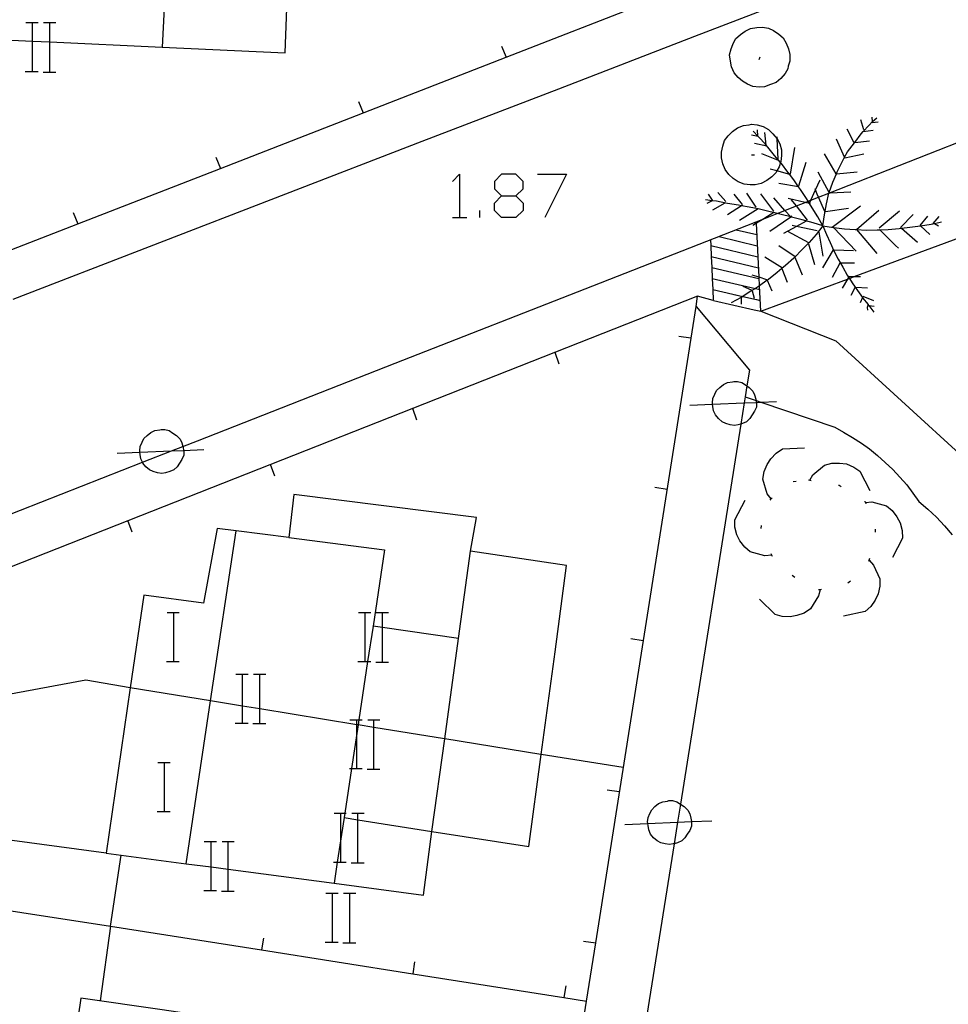
# Model space of a CAD drawing. Units: inches. Extents: x 689199 to 692728, y 4171002 to 4173353.
# Drawn here: x 691615 to 691646, y 4171693 to 4171726 of the extents above; entities that cross this region are included whole.
import ezdxf

# ---------------------------------------------------------------- set-up
doc = ezdxf.new("R2010")
doc.units = ezdxf.units.IN
doc.header["$MEASUREMENT"] = 0
doc.layers.add('Cartografia', color=7, linetype='Continuous')

# ---------------------------------------------------------------- blocks, each defined once
blk = doc.blocks.new('1040')
at = {"layer": 'Cartografia', "color": 7, "linetype": 'Continuous'}
for points in [[(691630.945, 4171719.774), (691631.416, 4171719.774), (691631.651, 4171720.01), (691631.651, 4171720.245), (691631.416, 4171720.481), (691630.945, 4171720.481), (691630.709, 4171720.245), (691630.709, 4171720.01), (691630.945, 4171719.774)], [(691630.945, 4171719.068), (691630.709, 4171719.303), (691630.709, 4171719.539), (691630.945, 4171719.774)]]:
    blk.add_lwpolyline(points, dxfattribs=at)

msp = doc.modelspace()

# ---------------------------------------------------------------- linework, layer by layer
at = {"layer": 'Cartografia', "color": 7, "linetype": 'Continuous'}
for points in [[(691614.991, 4171716.401), (691619.441, 4171718.121), (691623.901, 4171719.841), (691628.351, 4171721.561), (691632.811, 4171723.27), (691637.261, 4171724.99), (691641.721, 4171726.71), (691641.799, 4171726.742), (691642.168, 4171726.888), (691643.109, 4171727.264), (691662.901, 4171735.15), (691661.851, 4171734.01), (691663.811, 4171733.56), (691665.511, 4171735.31), (691666.131, 4171735.36)], [(691614.021, 4171724.902), (691615.622, 4171724.829), (691616.182, 4171724.803), (691619.851, 4171724.635), (691623.871, 4171724.45), (691624.021, 4171728.25)], [(691614.021, 4171724.901), (691614.021, 4171724.902), (691614.141, 4171728.031), (691615.552, 4171727.987), (691615.671, 4171727.984), (691616.112, 4171727.97), (691618.392, 4171727.9), (691620.021, 4171727.85), (691619.851, 4171724.635), (691619.851, 4171724.631)], [(691614.551, 4171709.251), (691619.21, 4171711.075), (691620.156, 4171711.446), (691620.534, 4171711.594), (691621.011, 4171711.781), (691627.471, 4171714.311), (691633.931, 4171716.841), (691639.509, 4171719.029), (691639.953, 4171719.202), (691640.205, 4171719.301), (691640.381, 4171719.37), (691640.577, 4171719.447), (691640.866, 4171719.561), (691640.965, 4171719.6), (691641.048, 4171719.633), (691641.297, 4171719.731), (691641.64, 4171719.865), (691646.841, 4171721.91), (691653.291, 4171724.44), (691659.741, 4171726.98)], [(691612.439, 4171717.055), (691617.099, 4171718.865), (691621.759, 4171720.676), (691631.091, 4171724.302), (691635.75, 4171726.112)], [(691639.411, 4171716.01), (691642.244, 4171717.059), (691642.31, 4171717.083), (691642.464, 4171717.14), (691645.915, 4171718.418), (691663.169, 4171724.804), (691665.131, 4171725.53)], [(691615.402, 4171725.44), (691615.622, 4171725.44), (691615.802, 4171725.44)], [(691615.622, 4171723.84), (691615.622, 4171724.829), (691615.622, 4171725.44)], [(691615.982, 4171725.44), (691616.182, 4171725.44), (691616.382, 4171725.44)], [(691616.182, 4171723.84), (691616.182, 4171724.803), (691616.182, 4171725.44)], [(691640.301, 4171723.92), (691640.211, 4171723.77), (691640.071, 4171723.61), (691639.911, 4171723.48), (691639.731, 4171723.41), (691639.531, 4171723.34), (691639.361, 4171723.33), (691639.151, 4171723.35), (691638.981, 4171723.42), (691638.811, 4171723.52), (691638.671, 4171723.64), (691638.541, 4171723.8), (691638.461, 4171723.99), (691638.421, 4171724.18), (691638.391, 4171724.38), (691638.441, 4171724.58), (691638.501, 4171724.72), (691638.591, 4171724.9), (691638.751, 4171725.05), (691638.901, 4171725.16), (691639.081, 4171725.24), (691639.281, 4171725.28), (691639.471, 4171725.29), (691639.671, 4171725.25), (691639.831, 4171725.18), (691640.001, 4171725.06), (691640.141, 4171724.94), (691640.241, 4171724.76), (691640.321, 4171724.58), (691640.361, 4171724.39), (691640.361, 4171724.18), (691640.311, 4171724.01), (691640.301, 4171723.92)], [(691630.941, 4171724.67), (691631.091, 4171724.302), (691631.091, 4171724.3)], [(691639.381, 4171724.31), (691639.351, 4171724.22)], [(691615.382, 4171723.84), (691615.622, 4171723.84), (691615.802, 4171723.84)], [(691615.962, 4171723.82), (691616.382, 4171723.82)], [(691626.271, 4171722.86), (691626.421, 4171722.49)], [(691641.441, 4171718.8), (691641.491, 4171719.16), (691641.561, 4171719.52), (691641.64, 4171719.865), (691641.641, 4171719.87), (691641.647, 4171719.887), (691641.771, 4171720.22), (691641.887, 4171720.501), (691641.911, 4171720.56), (691642.071, 4171720.89), (691642.154, 4171721.037), (691642.251, 4171721.21), (691642.471, 4171721.51), (691642.482, 4171721.524), (691642.691, 4171721.8), (691642.763, 4171721.881), (691642.941, 4171722.08), (691643.069, 4171722.204), (691643.201, 4171722.33)], [(691643.071, 4171722.19), (691643.069, 4171722.204), (691643.051, 4171722.35)], [(691639.938, 4171720.589), (691639.911, 4171720.54), (691639.771, 4171720.4), (691639.611, 4171720.28), (691639.431, 4171720.18), (691639.231, 4171720.14), (691639.071, 4171720.14), (691638.871, 4171720.16), (691638.671, 4171720.24), (691638.511, 4171720.34), (691638.371, 4171720.48), (691638.251, 4171720.64), (691638.171, 4171720.82), (691638.131, 4171721.02), (691638.131, 4171721.2), (691638.171, 4171721.4), (691638.231, 4171721.58), (691638.351, 4171721.74), (691638.491, 4171721.88), (691638.651, 4171722), (691638.851, 4171722.08), (691639.031, 4171722.1), (691639.111, 4171722.12), (691639.291, 4171722.1), (691639.491, 4171722.04), (691639.671, 4171721.94), (691639.811, 4171721.8), (691639.951, 4171721.64), (691639.954, 4171721.634), (691640.031, 4171721.48), (691640.091, 4171721.28), (691640.091, 4171721.1), (691640.071, 4171720.9), (691640.06, 4171720.867), (691640.011, 4171720.72), (691639.938, 4171720.589)], [(691642.781, 4171721.93), (691642.681, 4171722.26)], [(691643.051, 4171722.17), (691643.251, 4171722.19)], [(691639.341, 4171721.71), (691639.332, 4171721.712), (691639.111, 4171721.76)], [(691641.441, 4171718.8), (691641.281, 4171719.09), (691641.091, 4171719.39), (691641.009, 4171719.528), (691640.965, 4171719.6), (691640.911, 4171719.69), (691640.711, 4171719.98), (691640.647, 4171720.073), (691640.511, 4171720.27), (691640.361, 4171720.47), (691640.301, 4171720.55), (691640.091, 4171720.83), (691640.06, 4171720.867), (691639.861, 4171721.1), (691639.641, 4171721.37), (691639.59, 4171721.428), (691639.411, 4171721.63), (691639.332, 4171721.712), (691639.161, 4171721.89)], [(691639.321, 4171721.73), (691639.311, 4171721.93)], [(691639.591, 4171721.42), (691639.59, 4171721.428), (691639.541, 4171721.85)], [(691639.981, 4171720.98), (691639.954, 4171721.634), (691639.951, 4171721.71)], [(691642.451, 4171721.53), (691642.231, 4171721.96)], [(691642.761, 4171721.88), (691642.763, 4171721.881), (691643.081, 4171721.92)], [(691639.611, 4171721.4), (691639.211, 4171721.49)], [(691640.381, 4171720.49), (691640.521, 4171721.36)], [(691642.161, 4171721.02), (691642.154, 4171721.037), (691641.891, 4171721.63)], [(691642.441, 4171721.52), (691642.482, 4171721.524), (691642.961, 4171721.57)], [(691621.611, 4171721.041), (691621.759, 4171720.676), (691621.761, 4171720.671)], [(691639.111, 4171721.12), (691639.211, 4171721.12)], [(691639.991, 4171720.93), (691639.451, 4171721.15)], [(691641.881, 4171720.5), (691641.501, 4171721.15)], [(691642.161, 4171721.02), (691642.781, 4171721.15)], [(691640.661, 4171720.1), (691640.901, 4171720.88)], [(691629.336, 4171720.245), (691629.571, 4171720.481), (691629.571, 4171719.068)], [(691632.122, 4171720.481), (691633.064, 4171720.481), (691632.358, 4171719.068)], [(691640.361, 4171720.47), (691639.938, 4171720.589), (691639.721, 4171720.65)], [(691641.651, 4171719.88), (691641.647, 4171719.887), (691641.291, 4171720.55)], [(691641.881, 4171720.5), (691641.887, 4171720.501), (691642.561, 4171720.56)], [(691640.661, 4171720.07), (691640.647, 4171720.073), (691640.001, 4171720.18)], [(691641.011, 4171719.55), (691641.048, 4171719.633), (691641.203, 4171719.974), (691641.351, 4171720.3)], [(691631.416, 4171719.774), (691631.651, 4171719.539), (691631.651, 4171719.303), (691631.416, 4171719.068), (691630.945, 4171719.068)], [(691637.841, 4171719.64), (691637.701, 4171719.83)], [(691638.271, 4171719.59), (691638.011, 4171719.89)], [(691638.811, 4171719.49), (691638.541, 4171719.83)], [(691639.261, 4171719.41), (691638.961, 4171719.87)], [(691639.841, 4171719.28), (691639.411, 4171719.84)], [(691640.401, 4171719.08), (691640.396, 4171719.086), (691640.395, 4171719.087), (691640.205, 4171719.301), (691639.841, 4171719.71)], [(691641.511, 4171719.27), (691641.297, 4171719.731), (691641.251, 4171719.83), (691641.203, 4171719.974), (691641.191, 4171720.01)], [(691641.681, 4171719.88), (691642.361, 4171719.91)], [(691641.441, 4171718.8), (691641.121, 4171718.9), (691640.771, 4171718.99), (691640.421, 4171719.08), (691640.397, 4171719.087), (691640.395, 4171719.087), (691640.081, 4171719.17), (691639.953, 4171719.202), (691639.841, 4171719.23), (691639.721, 4171719.26), (691639.371, 4171719.34), (691639.324, 4171719.35), (691639.031, 4171719.41), (691638.78, 4171719.454), (691638.681, 4171719.47), (691638.321, 4171719.53), (691637.971, 4171719.6), (691637.83, 4171719.62), (691637.611, 4171719.65)], [(691637.851, 4171719.63), (691637.83, 4171719.62), (691637.651, 4171719.53)], [(691638.241, 4171719.54), (691637.841, 4171719.31)], [(691638.821, 4171719.48), (691638.78, 4171719.454), (691638.331, 4171719.16)], [(691641.041, 4171719.52), (691641.009, 4171719.528), (691640.866, 4171719.561), (691640.311, 4171719.69)], [(691640.941, 4171718.98), (691640.577, 4171719.447), (691640.411, 4171719.66)], [(691641.741, 4171718.76), (691642.671, 4171719.45)], [(691616.951, 4171719.231), (691617.099, 4171718.865), (691617.101, 4171718.861)], [(691629.336, 4171719.068), (691629.571, 4171719.068), (691629.807, 4171719.068)], [(691630.239, 4171719.068), (691630.239, 4171719.303)], [(691639.341, 4171719.36), (691639.324, 4171719.35), (691638.721, 4171718.97)], [(691639.841, 4171719.23), (691639.509, 4171719.029), (691639.273, 4171718.885), (691639.151, 4171718.81)], [(691640.431, 4171719.11), (691640.397, 4171719.087), (691640.396, 4171719.086), (691639.711, 4171718.61)], [(691641.531, 4171719.27), (691642.281, 4171719.38)], [(691642.541, 4171718.68), (691643.271, 4171719.31)], [(691643.281, 4171718.73), (691643.941, 4171719.29)], [(691643.981, 4171718.74), (691644.391, 4171719.17)], [(691644.621, 4171718.81), (691644.871, 4171719.11)], [(691645.041, 4171718.87), (691645.241, 4171719.1)], [(691641.441, 4171718.8), (691641.221, 4171718.52), (691640.991, 4171718.25), (691640.981, 4171718.24), (691640.741, 4171718), (691640.54, 4171717.791), (691640.491, 4171717.74), (691640.221, 4171717.5), (691640.105, 4171717.401), (691639.951, 4171717.27), (691639.661, 4171717.05), (691639.624, 4171717.024), (691639.371, 4171716.841), (691639.371, 4171716.84), (691639.236, 4171716.755), (691639.071, 4171716.65), (691638.824, 4171716.494), (691638.771, 4171716.46), (691638.441, 4171716.28)], [(691639.411, 4171716.01), (691639.371, 4171716.841), (691639.358, 4171717.12), (691639.273, 4171718.885), (691639.271, 4171718.93)], [(691640.901, 4171718.95), (691640.583, 4171718.779), (691640.161, 4171718.55)], [(691641.251, 4171718.63), (691640.583, 4171718.779), (691640.441, 4171718.81)], [(691641.441, 4171718.8), (691641.788, 4171718.743), (691641.801, 4171718.74), (691642.151, 4171718.7), (691642.501, 4171718.68), (691642.543, 4171718.678), (691642.861, 4171718.66), (691643.221, 4171718.67), (691643.299, 4171718.673), (691643.571, 4171718.68), (691643.931, 4171718.71), (691644.006, 4171718.719), (691644.281, 4171718.75), (691644.631, 4171718.8), (691644.632, 4171718.801), (691644.981, 4171718.85), (691645.088, 4171718.875), (691645.321, 4171718.93)], [(691641.441, 4171718.8), (691641.561, 4171718.52), (691641.681, 4171718.25), (691641.801, 4171717.98), (691641.941, 4171717.71), (691642.091, 4171717.45), (691642.241, 4171717.19), (691642.283, 4171717.126), (691642.31, 4171717.083), (691642.401, 4171716.94), (691642.501, 4171716.793), (691642.571, 4171716.69), (691642.739, 4171716.453), (691642.741, 4171716.45), (691642.918, 4171716.228), (691642.931, 4171716.21), (691642.94, 4171716.199), (691643.111, 4171715.98)], [(691641.761, 4171718.77), (691641.788, 4171718.743), (691642.531, 4171717.97)], [(691644.621, 4171718.81), (691644.632, 4171718.801), (691644.941, 4171718.52)], [(691645.061, 4171718.89), (691645.088, 4171718.875), (691645.221, 4171718.8)], [(691638.051, 4171718.45), (691639.301, 4171718.15)], [(691638.611, 4171718.67), (691639.281, 4171718.51)], [(691640.981, 4171718.24), (691640.301, 4171718.61)], [(691641.311, 4171718.59), (691641.441, 4171717.81)], [(691642.541, 4171718.68), (691642.543, 4171718.678), (691643.201, 4171717.9)], [(691643.291, 4171718.68), (691643.299, 4171718.673), (691643.811, 4171718.16), (691643.911, 4171718.07)], [(691643.981, 4171718.74), (691644.006, 4171718.719), (691644.531, 4171718.26)], [(691637.771, 4171718.34), (691637.779, 4171718.159), (691637.796, 4171717.799), (691637.812, 4171717.44), (691637.828, 4171717.079), (691637.845, 4171716.72), (691637.861, 4171716.36), (691637.351, 4171716.5)], [(691637.771, 4171718.16), (691637.779, 4171718.159), (691639.321, 4171717.79)], [(691640.541, 4171717.79), (691640.54, 4171717.791), (691640.001, 4171718.14)], [(691640.971, 4171718.21), (691641.171, 4171717.54)], [(691637.791, 4171717.8), (691637.796, 4171717.799), (691639.341, 4171717.43)], [(691641.781, 4171718.01), (691641.431, 4171717.43)], [(691641.811, 4171718.01), (691642.441, 4171717.99)], [(691640.121, 4171717.42), (691639.551, 4171717.78)], [(691640.521, 4171717.77), (691640.761, 4171717.2)], [(691642.001, 4171717.58), (691641.741, 4171717.11)], [(691642.021, 4171717.59), (691642.471, 4171717.59)], [(691637.811, 4171717.44), (691637.812, 4171717.44), (691639.351, 4171717.08)], [(691639.611, 4171717.04), (691639.358, 4171717.12), (691639.131, 4171717.19)], [(691640.101, 4171717.41), (691640.105, 4171717.401), (691640.271, 4171716.96)], [(691642.291, 4171717.14), (691642.283, 4171717.126), (691642.244, 4171717.059), (691642.071, 4171716.76)], [(691642.291, 4171717.14), (691642.464, 4171717.14), (691642.671, 4171717.14)], [(691637.821, 4171717.08), (691637.828, 4171717.079), (691639.236, 4171716.755), (691639.341, 4171716.73), (691639.371, 4171716.72)], [(691639.111, 4171716.7), (691638.841, 4171716.82)], [(691639.621, 4171717.03), (691639.624, 4171717.024), (691639.771, 4171716.68)], [(691637.351, 4171716.5), (691614.081, 4171707.341), (691610.271, 4171705.841), (691610.848, 4171705.157), (691612.601, 4171703.081), (691612.51, 4171700.79), (691612.441, 4171699.061)], [(691626.231, 4171646.001), (691626.319, 4171646.562), (691628.778, 4171662.152), (691629.999, 4171669.891), (691631.237, 4171677.741), (691633.72, 4171693.481), (691634.02, 4171695.381), (691637.298, 4171716.163), (691637.351, 4171716.5)], [(691637.841, 4171716.72), (691637.845, 4171716.72), (691638.824, 4171716.494), (691639.271, 4171716.39), (691639.391, 4171716.36)], [(691638.781, 4171716.49), (691638.531, 4171716.55)], [(691639.131, 4171716.68), (691639.201, 4171716.44)], [(691642.511, 4171716.81), (691642.501, 4171716.793), (691642.351, 4171716.52)], [(691642.521, 4171716.79), (691642.901, 4171716.77)], [(691642.751, 4171716.5), (691643.101, 4171716.36)], [(691637.871, 4171716.36), (691639.201, 4171716.05), (691639.411, 4171716.01)], [(691638.771, 4171716.45), (691638.771, 4171716.24)], [(691642.751, 4171716.48), (691642.739, 4171716.453), (691642.661, 4171716.28)], [(691642.921, 4171716.24), (691642.918, 4171716.228), (691642.891, 4171716.13), (691642.901, 4171716.04)], [(691642.921, 4171716.2), (691642.94, 4171716.199), (691643.121, 4171716.18)], [(691637.291, 4171716.17), (691637.298, 4171716.163), (691639.041, 4171714.09), (691638.958, 4171713.569), (691638.901, 4171713.21), (691638.87, 4171713.016), (691638.761, 4171712.326), (691636.79, 4171699.911), (691636.697, 4171699.324), (691636.585, 4171698.62), (691635.696, 4171693.018), (691635.081, 4171689.151), (691634.834, 4171687.593), (691634.595, 4171686.084), (691634.371, 4171684.674), (691634.275, 4171684.073), (691634.262, 4171683.987), (691634.163, 4171683.364), (691632.078, 4171670.236), (691631.989, 4171669.676), (691631.88, 4171668.984), (691629.699, 4171655.246)], [(691639.411, 4171716.01), (691641.861, 4171715.04), (691646.161, 4171711.127)], [(691636.731, 4171715.2), (691637.131, 4171715.141)], [(691632.831, 4171714.281), (691632.691, 4171714.661)], [(691639.266, 4171713.032), (691639.271, 4171713), (691639.271, 4171712.88), (691639.211, 4171712.741), (691639.131, 4171712.621), (691639.051, 4171712.501), (691638.951, 4171712.401), (691638.811, 4171712.341), (691638.761, 4171712.326), (691638.671, 4171712.301), (691638.551, 4171712.281), (691638.411, 4171712.301), (691638.271, 4171712.341), (691638.151, 4171712.401), (691638.031, 4171712.501), (691637.931, 4171712.621), (691637.871, 4171712.761), (691637.851, 4171712.901), (691637.839, 4171712.972), (691637.831, 4171713.021), (691637.851, 4171713.161), (691637.911, 4171713.301), (691637.971, 4171713.421), (691638.071, 4171713.52), (691638.191, 4171713.621), (691638.331, 4171713.681), (691638.491, 4171713.701), (691638.531, 4171713.72), (691638.651, 4171713.72), (691638.791, 4171713.681), (691638.911, 4171713.601), (691638.958, 4171713.569), (691639.031, 4171713.52), (691639.151, 4171713.4), (691639.211, 4171713.28), (691639.251, 4171713.141), (691639.258, 4171713.09), (691639.266, 4171713.032)], [(691637.091, 4171712.941), (691637.839, 4171712.972), (691638.87, 4171713.016), (691639.266, 4171713.032), (691639.41, 4171713.039), (691639.931, 4171713.061)], [(691638.901, 4171713.211), (691638.901, 4171713.21), (691639.258, 4171713.09), (691639.41, 4171713.039), (691641.831, 4171712.22), (691642.121, 4171712.061), (691642.411, 4171711.89), (691642.701, 4171711.7), (691642.971, 4171711.511), (691643.231, 4171711.3), (691643.481, 4171711.071), (691643.731, 4171710.841), (691643.961, 4171710.59), (691644.181, 4171710.34), (691644.381, 4171710.071), (691644.581, 4171709.8), (691644.871, 4171709.541), (691645.151, 4171709.28), (691645.421, 4171709), (691645.671, 4171708.711)], [(691628.181, 4171712.451), (691628.041, 4171712.831)], [(691619.21, 4171711.075), (691619.161, 4171711.191), (691619.141, 4171711.331), (691619.129, 4171711.402), (691619.121, 4171711.451), (691619.141, 4171711.591), (691619.201, 4171711.731), (691619.261, 4171711.851), (691619.361, 4171711.951), (691619.481, 4171712.051), (691619.621, 4171712.111), (691619.781, 4171712.131), (691619.821, 4171712.151), (691619.941, 4171712.151), (691620.081, 4171712.111), (691620.201, 4171712.031), (691620.321, 4171711.951), (691620.441, 4171711.831), (691620.501, 4171711.711), (691620.534, 4171711.594), (691620.541, 4171711.571), (691620.556, 4171711.463), (691620.561, 4171711.431), (691620.561, 4171711.311), (691620.501, 4171711.171), (691620.421, 4171711.051), (691620.341, 4171710.931), (691620.241, 4171710.831), (691620.101, 4171710.771), (691619.961, 4171710.731), (691619.841, 4171710.711), (691619.701, 4171710.731), (691619.561, 4171710.771), (691619.441, 4171710.831), (691619.321, 4171710.931), (691619.221, 4171711.051), (691619.21, 4171711.075)], [(691618.381, 4171711.371), (691619.129, 4171711.402), (691620.156, 4171711.446), (691620.556, 4171711.463), (691621.221, 4171711.491)], [(691639.751, 4171709.881), (691639.621, 4171710.051), (691639.481, 4171710.521), (691639.521, 4171710.771), (691639.621, 4171711.001), (691639.741, 4171711.191), (691639.921, 4171711.371), (691640.121, 4171711.511), (691640.841, 4171711.551)], [(691641.011, 4171710.491), (691641.012, 4171710.492), (691641.111, 4171710.671), (691641.501, 4171710.98), (691641.731, 4171711.05), (691641.991, 4171711.05), (691642.211, 4171711.021), (691642.451, 4171710.921), (691642.651, 4171710.791), (691642.981, 4171710.151)], [(691623.531, 4171710.621), (691623.391, 4171711.001)], [(691640.471, 4171710.451), (691640.571, 4171710.461)], [(691640.971, 4171710.501), (691641.012, 4171710.492), (691641.061, 4171710.481)], [(691635.951, 4171710.261), (691636.351, 4171710.201)], [(691641.951, 4171710.331), (691641.971, 4171710.331), (691642.041, 4171710.281)], [(691629.931, 4171708.171), (691630.121, 4171709.271), (691624.161, 4171710.021), (691623.991, 4171708.621), (691622.27, 4171708.834), (691621.651, 4171708.911), (691621.211, 4171706.471), (691619.261, 4171706.741), (691618.815, 4171703.71), (691618.021, 4171698.311), (691612.441, 4171699.061)], [(691639.771, 4171708.041), (691639.551, 4171708.021), (691639.071, 4171708.151), (691638.891, 4171708.301), (691638.731, 4171708.511), (691638.631, 4171708.711), (691638.571, 4171708.961), (691638.561, 4171709.201), (691638.901, 4171709.841)], [(691639.721, 4171709.841), (691639.751, 4171709.881), (691639.781, 4171709.921)], [(691642.801, 4171709.801), (691642.821, 4171709.801), (691642.836, 4171709.761), (691642.851, 4171709.721)], [(691642.831, 4171709.761), (691642.836, 4171709.761), (691643.041, 4171709.781), (691643.521, 4171709.651), (691643.711, 4171709.501), (691643.861, 4171709.3), (691643.971, 4171709.101), (691644.031, 4171708.851), (691644.041, 4171708.601), (691643.721, 4171707.971)], [(691618.871, 4171708.791), (691618.731, 4171709.171)], [(691620.641, 4171697.961), (691620.642, 4171697.968), (691621.438, 4171703.283), (691622.27, 4171708.834), (691622.271, 4171708.841)], [(691639.431, 4171708.911), (691639.441, 4171709.011)], [(691643.151, 4171708.891), (691643.151, 4171708.791)], [(691623.991, 4171708.621), (691627.121, 4171708.221), (691626.744, 4171705.73), (691626.568, 4171704.571), (691626.281, 4171702.671), (691626.255, 4171702.5), (691626.212, 4171702.217), (691626.039, 4171701.071), (691625.819, 4171699.621), (691625.692, 4171698.781), (691625.577, 4171698.021), (691625.472, 4171697.328), (691625.471, 4171697.321)], [(691628.671, 4171699.021), (691631.831, 4171698.531), (691632.237, 4171701.53), (691632.691, 4171704.881), (691633.071, 4171707.701), (691629.931, 4171708.171)], [(691629.541, 4171705.321), (691629.931, 4171708.171)], [(691639.801, 4171708.001), (691639.751, 4171708.091)], [(691642.951, 4171707.881), (691643.101, 4171707.721), (691643.301, 4171707.271), (691643.301, 4171707.031), (691643.251, 4171706.781), (691643.151, 4171706.571), (691643.011, 4171706.371), (691642.821, 4171706.201), (691642.121, 4171706.051)], [(691642.971, 4171707.931), (691642.931, 4171707.841)], [(691640.521, 4171707.311), (691640.441, 4171707.381)], [(691642.341, 4171707.191), (691642.261, 4171707.131)], [(691641.351, 4171706.921), (691641.35, 4171706.915), (691641.301, 4171706.711), (691641.041, 4171706.291), (691640.831, 4171706.151), (691640.591, 4171706.071), (691640.371, 4171706.031), (691640.111, 4171706.041), (691639.881, 4171706.111), (691639.371, 4171706.611)], [(691641.401, 4171706.921), (691641.35, 4171706.915), (691641.301, 4171706.911)], [(691620.014, 4171706.168), (691620.234, 4171706.168), (691620.414, 4171706.168)], [(691620.234, 4171704.568), (691620.234, 4171706.168)], [(691626.272, 4171706.171), (691626.492, 4171706.171), (691626.672, 4171706.171)], [(691626.492, 4171704.571), (691626.492, 4171706.171)], [(691626.852, 4171706.171), (691627.052, 4171706.171), (691627.252, 4171706.171)], [(691627.052, 4171704.571), (691627.052, 4171705.685), (691627.052, 4171706.171)], [(691629.541, 4171705.321), (691627.052, 4171705.685), (691626.744, 4171705.73), (691626.741, 4171705.731)], [(691628.671, 4171699.021), (691629.088, 4171702.04), (691629.541, 4171705.321)], [(691635.171, 4171705.321), (691635.571, 4171705.261)], [(691619.994, 4171704.568), (691620.234, 4171704.568), (691620.414, 4171704.568)], [(691626.252, 4171704.571), (691626.492, 4171704.571), (691626.568, 4171704.571), (691626.672, 4171704.571)], [(691626.832, 4171704.551), (691627.252, 4171704.551)], [(691618.811, 4171703.711), (691617.361, 4171703.961), (691612.601, 4171703.081)], [(691622.262, 4171704.161), (691622.482, 4171704.161), (691622.662, 4171704.161)], [(691622.482, 4171702.561), (691622.482, 4171703.114), (691622.482, 4171704.161)], [(691622.842, 4171704.161), (691623.042, 4171704.161), (691623.242, 4171704.161)], [(691623.042, 4171702.561), (691623.042, 4171703.023), (691623.042, 4171704.161)], [(691629.081, 4171702.041), (691626.772, 4171702.416), (691626.255, 4171702.5), (691626.212, 4171702.507), (691623.042, 4171703.023), (691622.482, 4171703.114), (691621.438, 4171703.283), (691618.815, 4171703.71), (691618.811, 4171703.711)], [(691625.992, 4171702.671), (691626.212, 4171702.671), (691626.281, 4171702.671), (691626.392, 4171702.671)], [(691626.212, 4171701.071), (691626.212, 4171702.217), (691626.212, 4171702.507), (691626.212, 4171702.671)], [(691626.572, 4171702.671), (691626.772, 4171702.671), (691626.972, 4171702.671)], [(691626.772, 4171701.071), (691626.772, 4171702.416), (691626.772, 4171702.671)], [(691622.242, 4171702.561), (691622.482, 4171702.561), (691622.662, 4171702.561)], [(691622.822, 4171702.541), (691623.242, 4171702.541)], [(691632.231, 4171701.531), (691629.088, 4171702.04), (691629.081, 4171702.041)], [(691634.921, 4171701.111), (691632.237, 4171701.53), (691632.231, 4171701.531)], [(691619.714, 4171701.268), (691619.934, 4171701.268), (691620.114, 4171701.268)], [(691619.934, 4171699.668), (691619.934, 4171701.268)], [(691625.972, 4171701.071), (691626.039, 4171701.071), (691626.212, 4171701.071), (691626.392, 4171701.071)], [(691626.552, 4171701.051), (691626.972, 4171701.051)], [(691634.391, 4171700.381), (691634.791, 4171700.321)], [(691637.146, 4171699.343), (691637.151, 4171699.311), (691637.151, 4171699.191), (691637.091, 4171699.051), (691637.011, 4171698.931), (691636.931, 4171698.811), (691636.831, 4171698.711), (691636.691, 4171698.651), (691636.585, 4171698.62), (691636.551, 4171698.611), (691636.431, 4171698.591), (691636.291, 4171698.611), (691636.151, 4171698.651), (691636.031, 4171698.711), (691635.911, 4171698.811), (691635.811, 4171698.931), (691635.751, 4171699.071), (691635.731, 4171699.211), (691635.719, 4171699.282), (691635.711, 4171699.331), (691635.731, 4171699.471), (691635.791, 4171699.611), (691635.851, 4171699.731), (691635.951, 4171699.831), (691636.071, 4171699.931), (691636.211, 4171699.991), (691636.371, 4171700.011), (691636.411, 4171700.031), (691636.531, 4171700.031), (691636.671, 4171699.991), (691636.79, 4171699.911), (691636.791, 4171699.911), (691636.911, 4171699.831), (691637.031, 4171699.711), (691637.091, 4171699.591), (691637.131, 4171699.451), (691637.146, 4171699.343)], [(691619.694, 4171699.668), (691619.934, 4171699.668), (691620.114, 4171699.668)], [(691625.472, 4171699.621), (691625.692, 4171699.621), (691625.819, 4171699.621), (691625.872, 4171699.621)], [(691625.692, 4171698.021), (691625.692, 4171698.781), (691625.692, 4171699.621)], [(691625.801, 4171699.471), (691626.252, 4171699.4), (691628.671, 4171699.021)], [(691626.052, 4171699.621), (691626.252, 4171699.621), (691626.452, 4171699.621)], [(691626.252, 4171698.021), (691626.252, 4171699.4), (691626.252, 4171699.621)], [(691634.971, 4171699.251), (691635.719, 4171699.282), (691636.697, 4171699.324), (691637.146, 4171699.343), (691637.811, 4171699.371)], [(691612.441, 4171699.061), (691612.371, 4171696.821), (691612.361, 4171696.821), (691618.171, 4171695.931), (691618.511, 4171698.251), (691620.642, 4171697.968), (691621.452, 4171697.861), (691622.012, 4171697.787), (691625.472, 4171697.328), (691628.391, 4171696.941), (691628.671, 4171699.021)], [(691621.232, 4171698.691), (691621.452, 4171698.691), (691621.632, 4171698.691)], [(691621.452, 4171697.091), (691621.452, 4171697.861), (691621.452, 4171698.691)], [(691621.812, 4171698.691), (691622.012, 4171698.691), (691622.212, 4171698.691)], [(691622.012, 4171697.091), (691622.012, 4171697.787), (691622.012, 4171698.691)], [(691618.021, 4171698.311), (691618.511, 4171698.251)], [(691625.452, 4171698.021), (691625.577, 4171698.021), (691625.692, 4171698.021), (691625.872, 4171698.021)], [(691626.032, 4171698.001), (691626.452, 4171698.001)], [(691621.212, 4171697.091), (691621.452, 4171697.091), (691621.632, 4171697.091)], [(691621.792, 4171697.071), (691622.212, 4171697.071)], [(691625.202, 4171697.001), (691625.422, 4171697.001), (691625.602, 4171697.001)], [(691625.422, 4171695.401), (691625.422, 4171697.001)], [(691625.782, 4171697.001), (691625.982, 4171697.001), (691626.182, 4171697.001)], [(691625.982, 4171695.401), (691625.982, 4171697.001)], [(691618.171, 4171695.931), (691617.831, 4171693.491)], [(691618.171, 4171695.931), (691623.101, 4171695.154), (691628.042, 4171694.376), (691632.982, 4171693.597), (691633.72, 4171693.481), (691633.721, 4171693.481)], [(691623.161, 4171695.541), (691623.101, 4171695.154), (691623.101, 4171695.151)], [(691625.182, 4171695.401), (691625.422, 4171695.401), (691625.602, 4171695.401)], [(691625.762, 4171695.381), (691626.182, 4171695.381)], [(691633.621, 4171695.441), (691634.02, 4171695.381), (691634.021, 4171695.381)], [(691628.101, 4171694.761), (691628.042, 4171694.376), (691628.041, 4171694.371)], [(691633.041, 4171693.981), (691632.982, 4171693.597), (691632.981, 4171693.591)], [(691627.111, 4171689.591), (691627.451, 4171692.071), (691624.681, 4171692.479), (691619.851, 4171693.19), (691617.201, 4171693.581), (691616.402, 4171688.121), (691615.611, 4171682.711)]]:
    msp.add_lwpolyline(points, dxfattribs=at)

# ---------------------------------------------------------------- block references
at = {"layer": 'Cartografia'}
msp.add_blockref('1040', (0, 0), dxfattribs=at)

doc.saveas('drawing.dxf')
